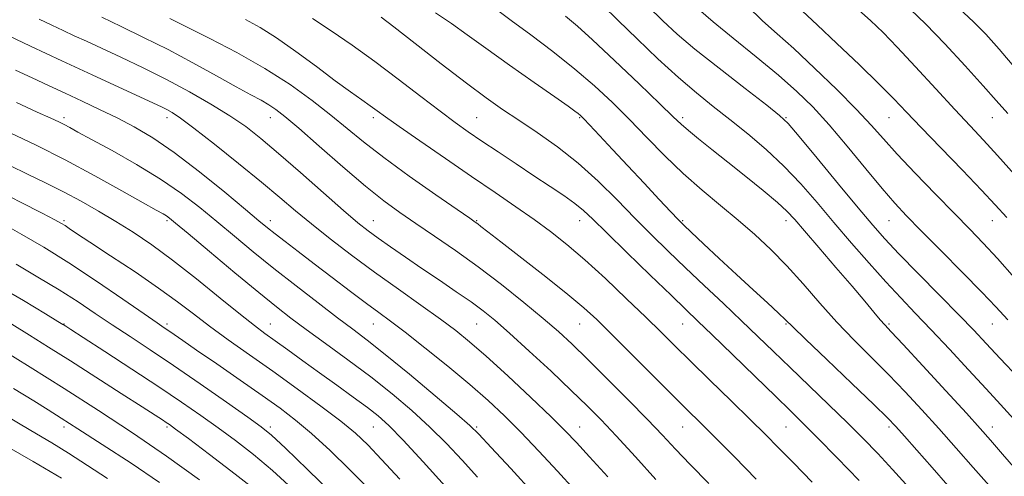
# Model space of a CAD drawing. Extents: x 2114800 to 2117700, y 284800 to 287700.
# Drawn here: x 2116064 to 2116255, y 286138 to 286226 of the extents above; entities that cross this region are included whole.
import ezdxf

# ---------------------------------------------------------------- set-up
doc = ezdxf.new("R2010")
doc.units = 0
doc.header["$MEASUREMENT"] = 0
for name, color, linetype, lineweight in [('CONTOUR INDEX', 41, 'Continuous', 13), ('CONTOUR INTERMEDIATE', 44, 'Continuous', 0), ('SPOT ELEVATION DTM', 2, 'Continuous', 13)]:
    doc.layers.add(name, color=color, linetype=linetype, lineweight=lineweight)

msp = doc.modelspace()

# ---------------------------------------------------------------- linework, layer by layer
at = {"layer": 'CONTOUR INDEX', "flags": 128}
for points, elevation in [([(2116255.852, 286167.899), (2116253.56, 286170.386), (2116250.843, 286173.233), (2116247.087, 286177.064), (2116242.862, 286181.328), (2116239.038, 286185.177), (2116236.219, 286188.045), (2116233.944, 286190.486), (2116231.488, 286193.337), (2116228.325, 286197.172), (2116224.739, 286201.53), (2116221.213, 286205.689), (2116218.069, 286209.131), (2116214.968, 286212.159), (2116211.408, 286215.278), (2116207.1, 286218.824), (2116202.61, 286222.45), (2116198.718, 286225.64), (2116195.925, 286228.088)], 840), ([(2116257.462, 286216.541), (2116254.193, 286220.315), (2116251.62, 286223.212), (2116249.251, 286225.651), (2116246.393, 286228.258)], 830), ([(2116197.897, 286136.12), (2116194.301, 286139.807), (2116191.457, 286142.79), (2116188.91, 286145.495), (2116185.987, 286148.555), (2116182.245, 286152.386), (2116178.143, 286156.521), (2116174.367, 286160.274), (2116171.378, 286163.173), (2116168.737, 286165.598), (2116165.782, 286168.146), (2116162.025, 286171.252), (2116157.681, 286174.714), (2116153.141, 286178.17), (2116148.752, 286181.32), (2116144.689, 286184.104), (2116141.083, 286186.524), (2116137.954, 286188.66), (2116134.871, 286190.918), (2116131.292, 286193.785), (2116126.905, 286197.529), (2116122.322, 286201.542), (2116118.385, 286205.001), (2116115.703, 286207.294), (2116113.953, 286208.664), (2116112.579, 286209.567), (2116111.063, 286210.422), (2116109.052, 286211.499), (2116106.23, 286213.03), (2116102.402, 286215.156), (2116097.863, 286217.662), (2116093.028, 286220.24), (2116088.286, 286222.626), (2116083.918, 286224.732), (2116080.183, 286226.511)], 860), ([(2116244.223, 286135.78), (2116241.19, 286139.24), (2116238.239, 286142.605), (2116235.828, 286145.349), (2116234.172, 286147.2), (2116232.519, 286148.907), (2116229.878, 286151.476), (2116225.646, 286155.53), (2116220.783, 286160.176), (2116216.64, 286164.143), (2116214.173, 286166.527), (2116212.764, 286167.897), (2116211.402, 286169.187), (2116209.288, 286171.139), (2116206.485, 286173.714), (2116203.267, 286176.679), (2116199.933, 286179.772), (2116196.874, 286182.627), (2116194.504, 286184.847), (2116193.047, 286186.223), (2116191.971, 286187.295), (2116190.554, 286188.785), (2116188.265, 286191.222), (2116185.337, 286194.35), (2116182.191, 286197.715), (2116179.218, 286200.901), (2116176.671, 286203.631), (2116174.769, 286205.664), (2116173.639, 286206.858), (2116173.027, 286207.465), (2116172.586, 286207.835), (2116171.941, 286208.319), (2116170.601, 286209.278), (2116168.047, 286211.073), (2116164.011, 286213.898), (2116159.224, 286217.263), (2116154.668, 286220.508), (2116151.053, 286223.139), (2116148.017, 286225.312), (2116144.923, 286227.352)], 850), ([(2116153.037, 286137.387), (2116150.034, 286140.674), (2116147.008, 286143.894), (2116143.81, 286147.084), (2116140.315, 286150.282), (2116136.49, 286153.514), (2116132.325, 286156.809), (2116127.889, 286160.142), (2116123.559, 286163.302), (2116119.792, 286166.028), (2116116.828, 286168.214), (2116114.044, 286170.37), (2116110.6, 286173.164), (2116105.989, 286176.983), (2116101.039, 286181.117), (2116096.909, 286184.578), (2116094.45, 286186.635), (2116093.28, 286187.59), (2116092.705, 286188.001), (2116092.056, 286188.39), (2116090.747, 286189.131), (2116088.213, 286190.559), (2116084.094, 286192.882), (2116078.837, 286195.795), (2116073.089, 286198.868), (2116067.466, 286201.715), (2116062.439, 286204.148)], 870), ([(2116117.159, 286135.105), (2116113.264, 286138.65), (2116109.584, 286141.745), (2116106.1, 286144.459), (2116102.735, 286146.94), (2116099.359, 286149.349), (2116095.655, 286151.912), (2116091.254, 286154.869), (2116086.026, 286158.309), (2116080.785, 286161.721), (2116076.582, 286164.443), (2116074.179, 286165.998), (2116073.178, 286166.644), (2116072.893, 286166.828), (2116072.629, 286166.991), (2116071.669, 286167.576), (2116069.288, 286169.02), (2116064.999, 286171.596), (2116059.271, 286174.893)], 880), ([(2116072.387, 286137.154), (2116066.867, 286140.422), (2116061.721, 286143.356)], 890)]:
    msp.add_lwpolyline(points, dxfattribs=dict(at, elevation=elevation))
at = {"layer": 'CONTOUR INTERMEDIATE', "flags": 128}
for points, elevation in [([(2116252.233, 286135.743), (2116249.173, 286139.262), (2116245.876, 286143.014), (2116242.516, 286146.789), (2116239.228, 286150.418), (2116235.989, 286153.899), (2116232.736, 286157.273), (2116229.424, 286160.59), (2116226.075, 286163.944), (2116222.728, 286167.439), (2116219.419, 286171.126), (2116216.171, 286174.836), (2116213.007, 286178.344), (2116209.924, 286181.493), (2116206.828, 286184.381), (2116203.6, 286187.174), (2116200.159, 286190.022), (2116196.575, 286193.01), (2116192.952, 286196.213), (2116189.383, 286199.66), (2116185.898, 286203.216), (2116182.51, 286206.707), (2116179.193, 286210.009), (2116175.751, 286213.216), (2116171.944, 286216.474), (2116167.667, 286219.853), (2116163.352, 286223.106), (2116159.565, 286225.911), (2116156.711, 286228.029)], 848), ([(2116257.032, 286148.618), (2116254.455, 286151.466), (2116251.671, 286154.483), (2116248.276, 286158.159), (2116244.563, 286162.163), (2116241, 286165.963), (2116237.917, 286169.189), (2116235.105, 286172.128), (2116232.217, 286175.23), (2116229, 286178.824), (2116225.578, 286182.76), (2116222.167, 286186.764), (2116218.92, 286190.609), (2116215.74, 286194.25), (2116212.465, 286197.686), (2116208.991, 286200.914), (2116205.44, 286203.917), (2116201.994, 286206.675), (2116198.756, 286209.23), (2116195.519, 286211.852), (2116191.997, 286214.875), (2116188.034, 286218.491), (2116183.975, 286222.335), (2116180.295, 286225.907), (2116177.27, 286228.876)], 844), ([(2116257.919, 286156.618), (2116254.409, 286160.396), (2116251.708, 286163.301), (2116249.301, 286165.852), (2116246.442, 286168.805), (2116242.647, 286172.657), (2116238.477, 286176.878), (2116234.755, 286180.683), (2116232.021, 286183.573), (2116229.685, 286186.214), (2116226.878, 286189.561), (2116223.044, 286194.199), (2116218.886, 286199.239), (2116215.426, 286203.421), (2116213.301, 286205.903), (2116211.624, 286207.509), (2116209.125, 286209.481), (2116204.949, 286212.703), (2116199.903, 286216.63), (2116195.207, 286220.362), (2116191.734, 286223.27), (2116188.958, 286225.817), (2116186.005, 286228.741)], 842), ([(2116257.172, 286176.043), (2116253.875, 286179.737), (2116251.109, 286182.727), (2116248.501, 286185.435), (2116245.526, 286188.47), (2116241.855, 286192.23), (2116237.943, 286196.287), (2116234.441, 286200.003), (2116231.763, 286202.96), (2116229.382, 286205.616), (2116226.536, 286208.645), (2116222.713, 286212.49), (2116218.413, 286216.662), (2116214.385, 286220.436), (2116211.152, 286223.331), (2116208.329, 286225.842), (2116205.303, 286228.707)], 838), ([(2116257.194, 286196.033), (2116253.905, 286199.73), (2116251.162, 286202.728), (2116248.581, 286205.487), (2116245.618, 286208.656), (2116241.933, 286212.647), (2116237.984, 286216.933), (2116234.429, 286220.754), (2116231.694, 286223.591), (2116229.265, 286225.911), (2116226.399, 286228.423)], 834), ([(2116255.858, 286207.85), (2116253.625, 286210.402), (2116251.071, 286213.26), (2116247.594, 286217.089), (2116243.648, 286221.35), (2116239.951, 286225.205), (2116236.97, 286228.094)], 832), ([(2116187.612, 286136.95), (2116183.653, 286141.313), (2116179.954, 286145.357), (2116176.989, 286148.514), (2116174.306, 286151.228), (2116171.221, 286154.2), (2116167.291, 286157.893), (2116163.039, 286161.831), (2116159.23, 286165.302), (2116156.394, 286167.8), (2116154.129, 286169.642), (2116151.799, 286171.348), (2116148.924, 286173.328), (2116145.646, 286175.534), (2116142.265, 286177.807), (2116139.052, 286179.996), (2116136.171, 286181.991), (2116133.76, 286183.692), (2116131.821, 286185.11), (2116129.816, 286186.702), (2116127.075, 286189.038), (2116123.175, 286192.46), (2116118.691, 286196.417), (2116114.447, 286200.131), (2116111.032, 286203.024), (2116108.086, 286205.316), (2116105.014, 286207.427), (2116101.355, 286209.687), (2116097.185, 286212.066), (2116092.715, 286214.447), (2116088.175, 286216.715), (2116083.875, 286218.765), (2116080.146, 286220.498), (2116077.208, 286221.854), (2116074.841, 286222.95), (2116072.712, 286223.94), (2116070.512, 286224.977), (2116068.011, 286226.182)], 862), ([(2116207.107, 286137.019), (2116202.868, 286141.288), (2116199.043, 286145.125), (2116196.203, 286147.952), (2116193.786, 286150.348), (2116190.945, 286153.177), (2116187.116, 286157.015), (2116182.864, 286161.283), (2116179.036, 286165.114), (2116176.183, 286167.919), (2116173.673, 286170.214), (2116170.577, 286172.793), (2116166.302, 286176.183), (2116161.603, 286179.844), (2116157.572, 286182.966), (2116155.03, 286184.942), (2116153.715, 286185.972), (2116153.097, 286186.458), (2116152.606, 286186.822), (2116151.529, 286187.571), (2116149.115, 286189.235), (2116144.928, 286192.133), (2116139.793, 286195.741), (2116134.85, 286199.329), (2116130.945, 286202.346), (2116127.737, 286204.972), (2116124.586, 286207.567), (2116120.957, 286210.413), (2116116.712, 286213.466), (2116111.814, 286216.602), (2116106.379, 286219.668), (2116101.136, 286222.389), (2116096.97, 286224.464), (2116094.509, 286225.69), (2116093.357, 286226.277)], 858), ([(2116217.932, 286136.393), (2116214.305, 286140.126), (2116211.433, 286143.06), (2116208.864, 286145.641), (2116205.934, 286148.531), (2116202.198, 286152.18), (2116198.105, 286156.168), (2116194.326, 286159.86), (2116191.311, 286162.829), (2116188.64, 286165.467), (2116185.669, 286168.376), (2116181.955, 286171.962), (2116177.837, 286175.859), (2116173.849, 286179.504), (2116170.379, 286182.486), (2116167.223, 286184.983), (2116164.026, 286187.32), (2116160.483, 286189.788), (2116156.464, 286192.526), (2116151.885, 286195.637), (2116146.807, 286199.12), (2116141.859, 286202.542), (2116137.815, 286205.366), (2116135.205, 286207.22), (2116133.58, 286208.4), (2116132.246, 286209.366), (2116130.598, 286210.528), (2116128.39, 286212.093), (2116125.467, 286214.219), (2116121.79, 286216.951), (2116117.796, 286219.89), (2116114.04, 286222.531), (2116110.901, 286224.512), (2116108.052, 286226.073)], 856), ([(2116227.03, 286136.762), (2116222.802, 286141.115), (2116218.972, 286145.022), (2116216.138, 286147.868), (2116213.712, 286150.249), (2116210.811, 286153.064), (2116206.852, 286156.913), (2116202.463, 286161.183), (2116198.571, 286164.961), (2116195.788, 286167.645), (2116193.449, 286169.884), (2116190.575, 286172.639), (2116186.521, 286176.544), (2116181.992, 286180.927), (2116178.029, 286184.789), (2116175.376, 286187.395), (2116173.588, 286189.076), (2116171.924, 286190.429), (2116169.781, 286191.95), (2116167.101, 286193.739), (2116163.968, 286195.798), (2116160.506, 286198.086), (2116157.021, 286200.41), (2116153.861, 286202.534), (2116151.225, 286204.333), (2116148.713, 286206.118), (2116145.775, 286208.308), (2116142.019, 286211.192), (2116137.674, 286214.529), (2116133.129, 286217.946), (2116128.728, 286221.119), (2116124.652, 286223.915), (2116121.04, 286226.248)], 854), ([(2116236.749, 286135.286), (2116233.523, 286138.864), (2116230.646, 286141.962), (2116227.854, 286144.847), (2116224.782, 286147.903), (2116221.193, 286151.391), (2116217.361, 286155.078), (2116213.685, 286158.608), (2116210.442, 286161.736), (2116207.413, 286164.657), (2116204.257, 286167.678), (2116200.735, 286171.013), (2116197.016, 286174.519), (2116193.374, 286177.962), (2116190.004, 286181.182), (2116186.789, 286184.32), (2116183.539, 286187.591), (2116180.093, 286191.132), (2116176.431, 286194.771), (2116172.566, 286198.262), (2116168.553, 286201.399), (2116164.617, 286204.155), (2116161.024, 286206.545), (2116157.888, 286208.662), (2116154.72, 286210.912), (2116150.879, 286213.776), (2116146.016, 286217.509), (2116140.951, 286221.437), (2116136.793, 286224.662), (2116134.356, 286226.522)], 852), ([(2116258.244, 286137.868), (2116254.863, 286141.845), (2116252.525, 286144.571), (2116250.526, 286146.834), (2116247.86, 286149.764), (2116243.886, 286154.09), (2116239.409, 286158.948), (2116235.594, 286163.07), (2116233.289, 286165.545), (2116232.06, 286166.871), (2116231.154, 286167.899), (2116229.923, 286169.357), (2116228.138, 286171.481), (2116225.677, 286174.386), (2116222.544, 286178.045), (2116219.257, 286181.866), (2116216.46, 286185.119), (2116214.565, 286187.311), (2116213.057, 286188.903), (2116211.19, 286190.596), (2116208.425, 286192.912), (2116205.061, 286195.644), (2116201.605, 286198.409), (2116198.496, 286200.876), (2116195.904, 286202.938), (2116193.932, 286204.54), (2116192.52, 286205.766), (2116190.971, 286207.237), (2116188.423, 286209.713), (2116184.357, 286213.631), (2116179.612, 286218.16), (2116175.366, 286222.148), (2116172.424, 286224.795), (2116170.101, 286226.705)], 846), ([(2116255.684, 286187.681), (2116253.453, 286190.171), (2116250.801, 286192.996), (2116247.088, 286196.863), (2116242.884, 286201.214), (2116239.066, 286205.175), (2116236.222, 286208.155), (2116233.788, 286210.682), (2116230.913, 286213.566), (2116227.035, 286217.345), (2116222.736, 286221.461), (2116218.888, 286225.083), (2116216.07, 286227.675)], 836), ([(2116178.294, 286137.44), (2116174.768, 286141.339), (2116172.237, 286144.114), (2116170.061, 286146.385), (2116167.319, 286149.071), (2116163.393, 286152.796), (2116158.888, 286156.994), (2116154.717, 286160.807), (2116151.514, 286163.622), (2116148.807, 286165.816), (2116145.849, 286168.016), (2116142.08, 286170.707), (2116137.699, 286173.812), (2116133.091, 286177.118), (2116128.609, 286180.421), (2116124.459, 286183.576), (2116120.816, 286186.449), (2116117.72, 286189.001), (2116114.696, 286191.559), (2116111.137, 286194.54), (2116106.69, 286198.173), (2116102.017, 286201.916), (2116098.033, 286205.035), (2116095.412, 286206.993), (2116093.856, 286208.038), (2116092.822, 286208.615), (2116091.773, 286209.135), (2116090.189, 286209.879), (2116087.554, 286211.096), (2116083.509, 286212.96), (2116078.331, 286215.355), (2116072.454, 286218.09), (2116066.372, 286220.945), (2116060.813, 286223.57)], 864), ([(2116171.86, 286134.944), (2116168.553, 286138.556), (2116164.961, 286142.427), (2116161.458, 286146.104), (2116158.282, 286149.28), (2116155.124, 286152.22), (2116151.538, 286155.331), (2116147.271, 286158.863), (2116142.85, 286162.422), (2116138.994, 286165.457), (2116136.182, 286167.608), (2116133.931, 286169.278), (2116131.513, 286171.062), (2116128.402, 286173.396), (2116124.862, 286176.078), (2116121.357, 286178.747), (2116118.28, 286181.096), (2116115.741, 286183.043), (2116113.781, 286184.56), (2116112.304, 286185.731), (2116110.661, 286187.081), (2116108.066, 286189.244), (2116104.011, 286192.61), (2116099.102, 286196.582), (2116094.225, 286200.316), (2116090.06, 286203.166), (2116086.475, 286205.283), (2116083.132, 286207.014), (2116079.765, 286208.65), (2116076.384, 286210.243), (2116073.068, 286211.788), (2116069.865, 286213.287), (2116066.693, 286214.774), (2116063.439, 286216.286)], 866), ([(2116163.982, 286134.14), (2116159.483, 286139.025), (2116155.667, 286143.159), (2116153.311, 286145.685), (2116151.525, 286147.423), (2116148.998, 286149.616), (2116144.839, 286153.13), (2116139.825, 286157.32), (2116135.151, 286161.166), (2116131.671, 286163.937), (2116128.874, 286166.069), (2116125.908, 286168.287), (2116122.147, 286171.136), (2116117.855, 286174.439), (2116113.524, 286177.842), (2116109.542, 286181.055), (2116105.899, 286184.061), (2116102.487, 286186.911), (2116099.161, 286189.66), (2116095.637, 286192.383), (2116091.594, 286195.161), (2116086.9, 286198.007), (2116082.166, 286200.67), (2116078.188, 286202.83), (2116075.547, 286204.264), (2116073.951, 286205.136), (2116072.89, 286205.703), (2116071.85, 286206.224), (2116070.292, 286206.955), (2116067.671, 286208.15), (2116063.645, 286209.972)], 868), ([(2116146.757, 286135.664), (2116142.491, 286140.364), (2116138.622, 286144.552), (2116135.871, 286147.376), (2116133.801, 286149.249), (2116131.679, 286150.898), (2116128.951, 286152.898), (2116125.753, 286155.202), (2116122.395, 286157.614), (2116119.164, 286159.946), (2116116.243, 286162.059), (2116113.79, 286163.827), (2116111.825, 286165.238), (2116109.809, 286166.742), (2116107.065, 286168.903), (2116103.147, 286172.08), (2116098.528, 286175.81), (2116093.913, 286179.424), (2116089.85, 286182.404), (2116086.255, 286184.833), (2116082.888, 286186.944), (2116079.545, 286188.933), (2116076.167, 286190.842), (2116072.732, 286192.674), (2116069.236, 286194.433), (2116065.745, 286196.134), (2116062.34, 286197.791)], 872), ([(2116137.979, 286136.984), (2116134.452, 286140.823), (2116131.757, 286143.643), (2116129.366, 286145.885), (2116126.516, 286148.222), (2116122.657, 286151.156), (2116118.089, 286154.508), (2116113.326, 286157.925), (2116108.808, 286161.116), (2116104.698, 286164.019), (2116101.086, 286166.633), (2116097.952, 286169.005), (2116094.836, 286171.378), (2116091.168, 286174.042), (2116086.628, 286177.15), (2116081.892, 286180.293), (2116077.885, 286182.921), (2116075.295, 286184.63), (2116073.852, 286185.592), (2116073.048, 286186.126), (2116072.348, 286186.557), (2116071.095, 286187.243), (2116068.608, 286188.551), (2116064.44, 286190.706), (2116059.105, 286193.383)], 874), ([(2116131.796, 286135.324), (2116128.243, 286138.87), (2116124.444, 286142.525), (2116120.854, 286145.817), (2116117.758, 286148.437), (2116114.758, 286150.731), (2116111.281, 286153.207), (2116106.992, 286156.196), (2116102.48, 286159.318), (2116098.571, 286162.018), (2116095.884, 286163.876), (2116094.217, 286165.028), (2116093.167, 286165.749), (2116092.282, 286166.348), (2116090.921, 286167.275), (2116088.398, 286169.012), (2116084.277, 286171.858), (2116079.131, 286175.364), (2116073.782, 286178.896), (2116068.918, 286181.937), (2116064.669, 286184.443), (2116061.032, 286186.488)], 876), ([(2116124.909, 286134.139), (2116120.048, 286138.882), (2116115.815, 286142.979), (2116113.119, 286145.51), (2116111.112, 286147.162), (2116108.507, 286149.027), (2116104.381, 286151.908), (2116099.276, 286155.445), (2116094.097, 286158.991), (2116089.564, 286162.034), (2116085.66, 286164.619), (2116082.182, 286166.926), (2116078.913, 286169.125), (2116075.587, 286171.337), (2116071.922, 286173.668), (2116067.776, 286176.167), (2116063.556, 286178.631)], 878), ([(2116110.714, 286134.321), (2116106.049, 286137.98), (2116101.089, 286141.756), (2116096.963, 286144.852), (2116094.494, 286146.688), (2116093.292, 286147.564), (2116092.66, 286147.998), (2116091.93, 286148.477), (2116090.545, 286149.371), (2116087.978, 286151.022), (2116083.932, 286153.621), (2116079.025, 286156.765), (2116074.108, 286159.901), (2116069.842, 286162.599), (2116066.146, 286164.911), (2116062.752, 286167.01)], 882), ([(2116099.112, 286136.871), (2116092.723, 286141.469), (2116086.146, 286145.966), (2116079.512, 286150.312), (2116072.85, 286154.562), (2116066.306, 286158.687), (2116060.502, 286162.324)], 884), ([(2116091.39, 286136.372), (2116085.851, 286140.09), (2116080.262, 286143.736), (2116075.546, 286146.764), (2116072.299, 286148.832), (2116069.792, 286150.407), (2116066.969, 286152.157), (2116063.055, 286154.569)], 886), ([(2116081.297, 286137.112), (2116077.435, 286139.662), (2116073.742, 286142.037), (2116070.51, 286144.014), (2116067.507, 286145.778), (2116064.365, 286147.618), (2116060.782, 286149.764)], 888)]:
    msp.add_lwpolyline(points, dxfattribs=dict(at, elevation=elevation))
at = {"layer": 'SPOT ELEVATION DTM'}
for p in [(2116072.85, 286207.07, 867.6), (2116092.85, 286207.07, 864.53), (2116112.85, 286207.07, 860.71), (2116132.85, 286207.07, 856.41), (2116152.85, 286207.07, 853.06), (2116172.85, 286207.07, 850.14), (2116192.85, 286207.07, 845.63), (2116212.85, 286207.07, 841.89), (2116232.85, 286207.07, 836.88), (2116252.85, 286207.07, 832.81), (2116072.85, 286187.07, 873.76), (2116092.85, 286187.07, 870.26), (2116112.85, 286187.07, 865.48), (2116132.85, 286187.07, 861.22), (2116152.85, 286187.07, 857.9), (2116172.85, 286187.07, 854.67), (2116192.85, 286187.07, 849.83), (2116212.85, 286187.07, 846.54), (2116232.85, 286187.07, 840.88), (2116252.85, 286187.07, 836.77), (2116072.85, 286167.07, 879.93), (2116092.85, 286167.07, 875.64), (2116112.85, 286167.07, 871.18), (2116132.85, 286167.07, 866.82), (2116152.85, 286167.07, 862.93), (2116172.85, 286167.07, 858.86), (2116192.85, 286167.07, 854.84), (2116212.85, 286167.07, 850.15), (2116232.85, 286167.07, 845.77), (2116252.85, 286167.07, 840.87), (2116072.85, 286147.07, 886.47), (2116092.85, 286147.07, 882.27), (2116112.85, 286147.07, 877.65), (2116132.85, 286147.07, 872.94), (2116152.85, 286147.07, 867.8), (2116172.85, 286147.07, 863.25), (2116192.85, 286147.07, 858.83), (2116212.85, 286147.07, 854.96), (2116232.85, 286147.07, 850.37), (2116252.85, 286147.07, 845.38)]:
    msp.add_point(p, dxfattribs=at)

doc.saveas('drawing.dxf')
